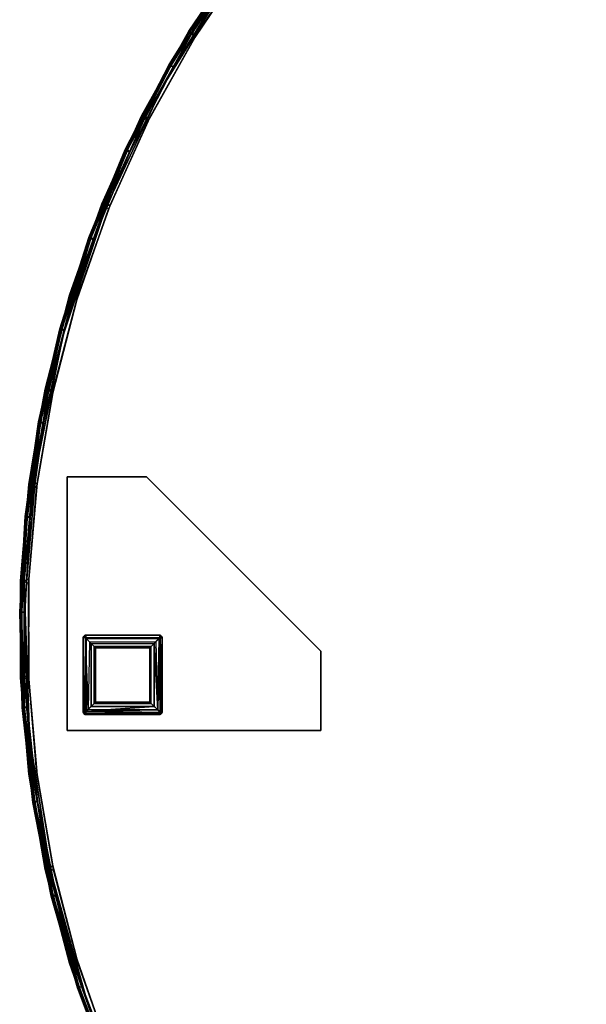
# Model space of a CAD drawing. Extents: x -140 to 195, y -44 to 96.
# Drawn here: x -75 to -66, y 12 to 28 of the extents above; entities that cross this region are included whole.
import ezdxf

# ---------------------------------------------------------------- set-up
doc = ezdxf.new("R2010")
doc.units = 0
doc.header["$LTSCALE"] = 96
doc.header["$MEASUREMENT"] = 0
for name, color, linetype in [('AFUCH-3-BMFB', 7, 'Continuous'), ('AFUCH-3-LGPT-FXSL', 7, 'Continuous'), ('AFUCH-3-TP-EDLM-SH', 7, 'Continuous'), ('AFUCH-3-TPLM-TH', 7, 'Continuous'), ('AFUCH-P', 7, 'Continuous'), ('MAIN_FURN', 7, 'Continuous')]:
    doc.layers.add(name, color=color, linetype=linetype)

# ---------------------------------------------------------------- blocks, each defined once
blk = doc.blocks.new('4000OR36TMHHSL')
at = {"layer": 'AFUCH-3-BMFB', "color": 40, "linetype": 'Continuous'}
for points, invisible_edges in [([(8.019, -3.174, 6), (17.998, -18, 6), (10.668, -1.701, 6), (9.312, -2.382, 6)], 3), ([(10.605, -1.729, 16.5), (17.998, -18, 16.5), (7.962, -3.213, 16.5), (9.252, -2.415, 16.5)], 3), ([(17.998, -18, 16.5), (6.744, -4.117, 16.5), (7.962, -3.213, 16.5)], 13), ([(17.998, -18, 6), (8.019, -3.174, 6), (6.797, -4.074, 6)], 13), ([(6.744, -4.117, 16.5), (17.998, -18, 16.5), (4.56, -6.219, 16.5), (5.607, -5.122, 16.5)], 3), ([(4.605, -6.167, 6), (17.998, -18, 6), (6.797, -4.074, 6), (5.657, -5.074, 6)], 3), ([(17.998, -18, 6), (4.605, -6.167, 6), (3.65, -7.346, 6), (2.798, -8.601, 6)], 9), ([(17.998, -18, 16.5), (3.609, -7.401, 16.5), (4.56, -6.219, 16.5)], 13), ([(3.609, -7.401, 16.5), (17.998, -18, 16.5), (2.025, -9.985, 16.5), (2.762, -8.659, 16.5)], 3), ([(2.798, -8.601, 6), (2.056, -9.924, 6), (17.998, -18, 6)], 14), ([(17.998, -18, 6), (2.056, -9.924, 6), (1.428, -11.305, 6), (0.92, -12.734, 6)], 9), ([(17.998, -18, 16.5), (1.403, -11.368, 16.5), (2.025, -9.985, 16.5)], 13), ([(1.403, -11.368, 16.5), (17.998, -18, 16.5), (0.521, -14.268, 16.5), (0.9, -12.8, 16.5)], 3), ([(17.998, -18, 6), (0.92, -12.734, 6), (0.535, -14.201, 6), (0.276, -15.696, 6)], 9), ([(17.998, -18, 16.5), (0.267, -15.764, 16.5), (0.521, -14.268, 16.5)], 13), ([(0.141, -18.724, 6), (17.998, -18, 6), (0.276, -15.696, 6), (0.144, -17.207, 6)], 3), ([(0.267, -15.764, 16.5), (17.998, -18, 16.5), (0.144, -18.793, 16.5), (0.141, -17.276, 16.5)], 3), ([(17.998, -18, 6), (0.141, -18.724, 6), (0.267, -20.236, 6)], 13), ([(17.998, -18, 16.5), (0.276, -20.304, 16.5), (0.144, -18.793, 16.5)], 13), ([(0.9, -23.2, 6), (17.998, -18, 6), (0.267, -20.236, 6), (0.521, -21.732, 6)], 3), ([(0.276, -20.304, 16.5), (17.998, -18, 16.5), (0.92, -23.266, 16.5), (0.535, -21.799, 16.5)], 3), ([(17.998, -18, 6), (0.9, -23.2, 6), (1.403, -24.632, 6), (2.025, -26.015, 6)], 9), ([(17.998, -18, 16.5), (1.428, -24.695, 16.5), (0.92, -23.266, 16.5)], 13), ([(1.428, -24.695, 16.5), (17.998, -18, 16.5), (2.798, -27.399, 16.5), (2.056, -26.076, 16.5)], 3), ([(2.025, -26.015, 6), (2.762, -27.341, 6), (17.998, -18, 6)], 14), ([(17.998, -18, 6), (2.762, -27.341, 6), (3.609, -28.599, 6), (4.56, -29.781, 6)], 9), ([(17.998, -18, 16.5), (4.605, -29.833, 16.5), (3.65, -28.654, 16.5), (2.798, -27.399, 16.5)], 9), ([(17.998, -18, 6), (4.56, -29.781, 6), (5.607, -30.878, 6), (6.744, -31.883, 6)], 9), ([(17.998, -18, 16.5), (6.797, -31.926, 16.5), (5.657, -30.926, 16.5), (4.605, -29.833, 16.5)], 9), ([(9.252, -33.585, 6), (17.998, -18, 6), (6.744, -31.883, 6), (7.962, -32.787, 6)], 3), ([(8.019, -32.826, 16.5), (6.797, -31.926, 16.5), (17.998, -18, 16.5)], 14), ([(17.998, -18, 16.5), (10.668, -34.299, 16.5), (9.312, -33.618, 16.5), (8.019, -32.826, 16.5)], 9)]:
    blk.add_3dface(points, dxfattribs=dict(at, invisible_edges=invisible_edges))
for points in [[(2.67, -8.562, 16.372), (2.67, -8.563, 6.128), (3.526, -7.297, 6.129), (3.526, -7.297, 16.371)], [(3.542, -7.309, 16.425), (2.687, -8.573, 16.425), (2.67, -8.562, 16.372), (3.526, -7.297, 16.371)], [(3.526, -7.297, 6.129), (2.67, -8.563, 6.128), (2.687, -8.573, 6.075), (3.542, -7.309, 6.075)], [(3.569, -7.336, 16.47), (2.717, -8.598, 16.47), (2.687, -8.573, 16.425), (3.542, -7.309, 16.425)], [(3.542, -7.309, 6.075), (2.687, -8.573, 6.075), (2.723, -8.588, 6.03), (3.576, -7.326, 6.03)], [(3.609, -7.401, 16.5), (2.762, -8.659, 16.5), (2.717, -8.598, 16.47), (3.569, -7.336, 16.47)], [(3.576, -7.326, 6.03), (2.723, -8.588, 6.03), (2.798, -8.601, 6), (3.65, -7.346, 6)], [(1.925, -9.896, 16.371), (1.925, -9.896, 6.129), (2.67, -8.563, 6.128), (2.67, -8.562, 16.372)], [(1.925, -9.896, 16.371), (2.67, -8.562, 16.372), (2.687, -8.573, 16.425), (1.943, -9.905, 16.425)], [(2.67, -8.563, 6.128), (1.925, -9.896, 6.129), (1.943, -9.905, 6.075), (2.687, -8.573, 6.075)], [(1.943, -9.905, 16.425), (2.687, -8.573, 16.425), (2.717, -8.598, 16.47), (1.974, -9.928, 16.47)], [(2.687, -8.573, 6.075), (1.943, -9.905, 6.075), (1.98, -9.917, 6.03), (2.723, -8.588, 6.03)], [(1.974, -9.928, 16.47), (2.717, -8.598, 16.47), (2.762, -8.659, 16.5), (2.025, -9.985, 16.5)], [(2.723, -8.588, 6.03), (1.98, -9.917, 6.03), (2.056, -9.924, 6), (2.798, -8.601, 6)], [(1.296, -11.288, 16.371), (1.296, -11.289, 6.129), (1.925, -9.896, 6.129), (1.925, -9.896, 16.371)], [(1.296, -11.288, 16.371), (1.925, -9.896, 16.371), (1.943, -9.905, 16.425), (1.314, -11.296, 16.425)], [(1.925, -9.896, 6.129), (1.296, -11.289, 6.129), (1.314, -11.296, 6.075), (1.943, -9.905, 6.075)], [(1.314, -11.296, 16.425), (1.943, -9.905, 16.425), (1.974, -9.928, 16.47), (1.347, -11.316, 16.47)], [(1.943, -9.905, 6.075), (1.314, -11.296, 6.075), (1.352, -11.305, 6.03), (1.98, -9.917, 6.03)], [(1.347, -11.316, 16.47), (1.974, -9.928, 16.47), (2.025, -9.985, 16.5), (1.403, -11.368, 16.5)], [(1.98, -9.917, 6.03), (1.352, -11.305, 6.03), (1.428, -11.305, 6), (2.056, -9.924, 6)], [(0.787, -12.729, 16.371), (0.787, -12.729, 6.129), (1.296, -11.289, 6.129), (1.296, -11.288, 16.371)], [(0.787, -12.729, 16.371), (1.296, -11.288, 16.371), (1.314, -11.296, 16.425), (0.806, -12.735, 16.425)], [(1.296, -11.289, 6.129), (0.787, -12.729, 6.129), (0.806, -12.735, 6.075), (1.314, -11.296, 6.075)], [(0.806, -12.735, 16.425), (1.314, -11.296, 16.425), (1.347, -11.316, 16.47), (0.841, -12.752, 16.47)], [(1.314, -11.296, 6.075), (0.806, -12.735, 6.075), (0.844, -12.741, 6.03), (1.352, -11.305, 6.03)], [(0.841, -12.752, 16.47), (1.347, -11.316, 16.47), (1.403, -11.368, 16.5), (0.9, -12.8, 16.5)], [(1.352, -11.305, 6.03), (0.844, -12.741, 6.03), (0.92, -12.734, 6), (1.428, -11.305, 6)], [(0.402, -14.208, 16.372), (0.402, -14.208, 6.128), (0.787, -12.729, 6.129), (0.787, -12.729, 16.371)], [(0.806, -12.735, 16.425), (0.421, -14.212, 16.425), (0.402, -14.208, 16.372), (0.787, -12.729, 16.371)], [(0.787, -12.729, 6.129), (0.402, -14.208, 6.128), (0.421, -14.212, 6.075), (0.806, -12.735, 6.075)], [(0.841, -12.752, 16.47), (0.457, -14.226, 16.47), (0.421, -14.212, 16.425), (0.806, -12.735, 16.425)], [(0.806, -12.735, 6.075), (0.421, -14.212, 6.075), (0.46, -14.214, 6.03), (0.844, -12.741, 6.03)], [(0.844, -12.741, 6.03), (0.46, -14.214, 6.03), (0.535, -14.201, 6), (0.92, -12.734, 6)], [(0.9, -12.8, 16.5), (0.521, -14.268, 16.5), (0.457, -14.226, 16.47), (0.841, -12.752, 16.47)], [(0.144, -15.714, 16.371), (0.144, -15.714, 6.129), (0.402, -14.208, 6.128), (0.402, -14.208, 16.372)], [(0.144, -15.714, 16.371), (0.402, -14.208, 16.372), (0.421, -14.212, 16.425), (0.164, -15.716, 16.425)], [(0.402, -14.208, 6.128), (0.144, -15.714, 6.129), (0.164, -15.716, 6.075), (0.421, -14.212, 6.075)], [(0.164, -15.716, 16.425), (0.421, -14.212, 16.425), (0.457, -14.226, 16.47), (0.2, -15.727, 16.47)], [(0.421, -14.212, 6.075), (0.164, -15.716, 6.075), (0.202, -15.715, 6.03), (0.46, -14.214, 6.03)], [(0.2, -15.727, 16.47), (0.457, -14.226, 16.47), (0.521, -14.268, 16.5), (0.267, -15.764, 16.5)], [(0.46, -14.214, 6.03), (0.202, -15.715, 6.03), (0.276, -15.696, 6), (0.535, -14.201, 6)], [(0.014, -17.236, 16.373), (0.014, -17.236, 6.127), (0.144, -15.714, 6.129), (0.144, -15.714, 16.371)], [(0.014, -17.236, 16.373), (0.144, -15.714, 16.371), (0.164, -15.716, 16.425), (0.034, -17.237, 16.425)], [(0.144, -15.714, 6.129), (0.014, -17.236, 6.127), (0.034, -17.237, 6.075), (0.164, -15.716, 6.075)], [(0.164, -15.716, 6.075), (0.034, -17.237, 6.075), (0.072, -17.233, 6.03), (0.202, -15.715, 6.03)], [(0.034, -17.237, 16.425), (0.164, -15.716, 16.425), (0.2, -15.727, 16.47), (0.072, -17.244, 16.47)], [(0.202, -15.715, 6.03), (0.072, -17.233, 6.03), (0.144, -17.207, 6), (0.276, -15.696, 6)], [(0.072, -17.244, 16.47), (0.2, -15.727, 16.47), (0.267, -15.764, 16.5), (0.141, -17.276, 16.5)], [(0.014, -18.764, 16.37), (0.014, -18.764, 6.129), (0.014, -17.236, 6.127), (0.014, -17.236, 16.373)], [(0.034, -17.237, 16.425), (0.034, -18.763, 16.425), (0.014, -18.764, 16.37), (0.014, -17.236, 16.373)], [(0.014, -17.236, 6.127), (0.014, -18.764, 6.129), (0.034, -18.763, 6.075), (0.034, -17.237, 6.075)], [(0.034, -17.237, 6.075), (0.034, -18.763, 6.075), (0.072, -18.756, 6.03), (0.072, -17.233, 6.03)], [(0.072, -17.244, 16.47), (0.072, -18.767, 16.47), (0.034, -18.763, 16.425), (0.034, -17.237, 16.425)], [(0.072, -17.233, 6.03), (0.072, -18.756, 6.03), (0.141, -18.724, 6), (0.144, -17.207, 6)], [(0.141, -17.276, 16.5), (0.144, -18.793, 16.5), (0.072, -18.767, 16.47), (0.072, -17.244, 16.47)], [(0.144, -20.286, 16.372), (0.014, -18.764, 16.37), (0.034, -18.763, 16.425), (0.164, -20.284, 16.425)], [(0.014, -18.764, 6.129), (0.144, -20.286, 6.129), (0.164, -20.284, 6.075), (0.034, -18.763, 6.075)], [(0.014, -18.764, 16.37), (0.144, -20.286, 16.372), (0.144, -20.286, 6.129), (0.014, -18.764, 6.129)], [(0.034, -18.763, 6.075), (0.164, -20.284, 6.075), (0.2, -20.273, 6.03), (0.072, -18.756, 6.03)], [(0.164, -20.284, 16.425), (0.034, -18.763, 16.425), (0.072, -18.767, 16.47), (0.202, -20.285, 16.47)], [(0.072, -18.756, 6.03), (0.2, -20.273, 6.03), (0.267, -20.236, 6), (0.141, -18.724, 6)], [(0.202, -20.285, 16.47), (0.072, -18.767, 16.47), (0.144, -18.793, 16.5), (0.276, -20.304, 16.5)], [(0.402, -21.792, 16.371), (0.144, -20.286, 16.372), (0.164, -20.284, 16.425), (0.421, -21.788, 16.425)], [(0.144, -20.286, 6.129), (0.402, -21.792, 6.129), (0.421, -21.788, 6.075), (0.164, -20.284, 6.075)], [(0.402, -21.792, 16.371), (0.402, -21.792, 6.129), (0.144, -20.286, 6.129), (0.144, -20.286, 16.372)], [(0.164, -20.284, 6.075), (0.421, -21.788, 6.075), (0.457, -21.774, 6.03), (0.2, -20.273, 6.03)], [(0.421, -21.788, 16.425), (0.164, -20.284, 16.425), (0.202, -20.285, 16.47), (0.46, -21.786, 16.47)], [(0.2, -20.273, 6.03), (0.457, -21.774, 6.03), (0.521, -21.732, 6), (0.267, -20.236, 6)], [(0.46, -21.786, 16.47), (0.202, -20.285, 16.47), (0.276, -20.304, 16.5), (0.535, -21.799, 16.5)], [(0.457, -21.774, 6.03), (0.841, -23.248, 6.03), (0.9, -23.2, 6), (0.521, -21.732, 6)], [(0.787, -23.271, 16.371), (0.402, -21.792, 16.371), (0.421, -21.788, 16.425), (0.806, -23.265, 16.425)], [(0.402, -21.792, 6.129), (0.787, -23.271, 6.129), (0.806, -23.265, 6.075), (0.421, -21.788, 6.075)], [(0.787, -23.271, 16.371), (0.787, -23.271, 6.129), (0.402, -21.792, 6.129), (0.402, -21.792, 16.371)], [(0.421, -21.788, 6.075), (0.806, -23.265, 6.075), (0.841, -23.248, 6.03), (0.457, -21.774, 6.03)], [(0.806, -23.265, 16.425), (0.421, -21.788, 16.425), (0.46, -21.786, 16.47), (0.844, -23.259, 16.47)], [(0.844, -23.259, 16.47), (0.46, -21.786, 16.47), (0.535, -21.799, 16.5), (0.92, -23.266, 16.5)], [(0.806, -23.265, 16.425), (1.314, -24.704, 16.425), (1.296, -24.711, 16.372), (0.787, -23.271, 16.371)], [(0.787, -23.271, 6.129), (1.296, -24.712, 6.128), (1.314, -24.704, 6.075), (0.806, -23.265, 6.075)], [(1.296, -24.711, 16.372), (1.296, -24.712, 6.128), (0.787, -23.271, 6.129), (0.787, -23.271, 16.371)], [(0.806, -23.265, 6.075), (1.314, -24.704, 6.075), (1.347, -24.684, 6.03), (0.841, -23.248, 6.03)], [(0.844, -23.259, 16.47), (1.352, -24.695, 16.47), (1.314, -24.704, 16.425), (0.806, -23.265, 16.425)], [(0.841, -23.248, 6.03), (1.347, -24.684, 6.03), (1.403, -24.632, 6), (0.9, -23.2, 6)], [(0.92, -23.266, 16.5), (1.428, -24.695, 16.5), (1.352, -24.695, 16.47), (0.844, -23.259, 16.47)]]:
    blk.add_3dface(points, dxfattribs=at)
at = {"layer": 'AFUCH-3-LGPT-FXSL', "color": 30, "linetype": 'Continuous'}
for points, invisible_edges in [([(2.212, -18.095, 5.859), (2, -15.595, 5.859), (0.75, -15.595, 5.859), (1.043, -18.095, 5.859)], 5), ([(0.75, -19.595, 5.859), (1, -19.303, 5.859), (1.001, -18.123, 5.859), (0.75, -15.595, 5.859)], 5), ([(0.75, -19.595, 6), (2, -15.595, 6), (4.75, -18.345, 6), (4.75, -19.595, 6)], 1), ([(0.75, -15.595, 6), (2, -15.595, 6), (0.75, -19.595, 6)], 2), ([(0.75, -15.595, 5.859), (1.001, -18.123, 5.859), (1.043, -18.095, 5.859)], 13), ([(2, -15.595, 5.859), (2.212, -18.095, 5.859), (2.25, -18.127, 5.859), (4.75, -18.345, 5.859)], 5), ([(4.75, -18.345, 5.859), (2.25, -18.127, 5.859), (2.25, -19.307, 5.859)], 13), ([(2.219, -19.345, 5.859), (4.75, -19.595, 5.859), (4.75, -18.345, 5.859), (2.25, -19.307, 5.859)], 5), ([(1.028, -19.345, 5.859), (1, -19.303, 5.859), (0.75, -19.595, 5.859)], 14), ([(0.75, -19.595, 5.859), (4.75, -19.595, 5.859), (2.219, -19.345, 5.859), (1.028, -19.345, 5.859)], 10)]:
    blk.add_3dface(points, dxfattribs=dict(at, invisible_edges=invisible_edges))
for points in [[(0.75, -15.595, 5.859), (2, -15.595, 5.859), (2, -15.595, 6), (0.75, -15.595, 6)], [(0.75, -19.595, 5.859), (0.75, -15.595, 5.859), (0.75, -15.595, 6), (0.75, -19.595, 6)], [(2, -15.595, 5.859), (4.75, -18.345, 5.859), (4.75, -18.345, 6), (2, -15.595, 6)], [(1.001, -18.123, 5.859), (1, -18.127, 0.163), (1.038, -18.095, 0.168)], [(1.038, -18.095, 0.168), (1, -18.127, 0.163), (1.051, -18.146, 0.063)], [(1, -18.127, 0.163), (1.001, -18.123, 5.859), (1, -19.303, 5.859), (1, -19.307, 0.173)], [(1.051, -18.146, 0.063), (1, -18.127, 0.163), (1.015, -19.331, 0.126), (1.054, -19.292, 0.06)], [(1, -18.127, 0.163), (1, -19.307, 0.173), (1.015, -19.331, 0.126)], [(1.001, -18.123, 5.859), (1.038, -18.095, 0.168), (1.043, -18.095, 5.859)], [(2.219, -18.095, 0.162), (2.212, -18.095, 5.859), (1.043, -18.095, 5.859), (1.038, -18.095, 0.168)], [(1.051, -18.146, 0.063), (2.2, -18.145, 0.065), (2.219, -18.095, 0.162), (1.038, -18.095, 0.168)], [(1.128, -18.222, 0.013), (2.123, -18.222, 0.013), (2.2, -18.145, 0.065), (1.051, -18.146, 0.063)], [(1.051, -18.146, 0.063), (1.054, -19.292, 0.06), (1.128, -19.218, 0.013), (1.128, -18.222, 0.013)], [(2.2, -18.145, 0.065), (2.123, -18.222, 0.013), (2.178, -19.272, 0.044)], [(2.2, -18.145, 0.065), (2.178, -19.272, 0.044), (2.217, -19.311, 0.086)], [(2.25, -18.133, 0.168), (2.219, -18.095, 0.162), (2.2, -18.145, 0.065)], [(2.2, -18.145, 0.065), (2.217, -19.311, 0.086), (2.25, -18.133, 0.168)], [(2.212, -18.095, 5.859), (2.219, -18.095, 0.162), (2.25, -18.127, 5.859)], [(2.25, -18.133, 0.168), (2.217, -19.311, 0.086), (2.25, -19.314, 0.174)], [(2.25, -18.127, 5.859), (2.219, -18.095, 0.162), (2.25, -18.133, 0.168)], [(2.25, -19.314, 0.174), (2.25, -19.307, 5.859), (2.25, -18.127, 5.859), (2.25, -18.133, 0.168)], [(1.197, -18.292), (1.128, -18.222, 0.013), (1.128, -19.218, 0.013), (1.197, -19.148)], [(1.128, -18.222, 0.013), (1.197, -18.292), (2.053, -18.292), (2.123, -18.222, 0.013)], [(1.197, -19.148), (2.053, -19.148), (2.053, -18.292), (1.197, -18.292)], [(2.123, -18.222, 0.013), (2.053, -18.292), (2.053, -19.148), (2.123, -19.218, 0.013)], [(2.123, -18.222, 0.013), (2.123, -19.218, 0.013), (2.178, -19.272, 0.044)], [(4.75, -18.345, 5.859), (4.75, -19.595, 5.859), (4.75, -19.595, 6), (4.75, -18.345, 6)], [(1.054, -19.292, 0.06), (2.123, -19.218, 0.013), (1.128, -19.218, 0.013)], [(1.054, -19.292, 0.06), (2.178, -19.272, 0.044), (2.123, -19.218, 0.013)], [(1.197, -19.148), (1.128, -19.218, 0.013), (2.123, -19.218, 0.013), (2.053, -19.148)], [(1.028, -19.345, 5.859), (1.015, -19.331, 0.126), (1, -19.307, 0.173), (1, -19.303, 5.859)], [(1.015, -19.331, 0.126), (2.217, -19.311, 0.086), (1.054, -19.292, 0.06)], [(1.015, -19.331, 0.126), (2.212, -19.345, 0.166), (2.217, -19.311, 0.086)], [(1.028, -19.345, 5.859), (1.043, -19.345, 0.175), (1.015, -19.331, 0.126)], [(1.043, -19.345, 0.175), (2.212, -19.345, 0.166), (1.015, -19.331, 0.126)], [(1.043, -19.345, 0.175), (1.028, -19.345, 5.859), (2.219, -19.345, 5.859), (2.212, -19.345, 0.166)], [(1.054, -19.292, 0.06), (2.217, -19.311, 0.086), (2.178, -19.272, 0.044)], [(2.212, -19.345, 0.166), (2.25, -19.314, 0.174), (2.217, -19.311, 0.086)], [(2.219, -19.345, 5.859), (2.25, -19.314, 0.174), (2.212, -19.345, 0.166)], [(2.25, -19.307, 5.859), (2.25, -19.314, 0.174), (2.219, -19.345, 5.859)], [(4.75, -19.595, 5.859), (0.75, -19.595, 5.859), (0.75, -19.595, 6), (4.75, -19.595, 6)]]:
    blk.add_3dface(points, dxfattribs=at)
at = {"layer": 'AFUCH-3-TP-EDLM-SH', "color": 5, "linetype": 'Continuous'}
for points in [[(3.158, -7.814, 16.559), (3.16, -7.81, 17.441), (2.359, -9.088, 17.441), (2.357, -9.092, 16.559)], [(2.386, -9.102, 16.516), (3.185, -7.827, 16.516), (3.158, -7.814, 16.559), (2.357, -9.092, 16.559)], [(2.359, -9.088, 17.441), (3.16, -7.81, 17.441), (3.182, -7.832, 17.484), (2.383, -9.108, 17.484)], [(2.383, -9.108, 17.484), (3.182, -7.832, 17.484), (3.223, -7.857, 17.5), (2.427, -9.128, 17.5)], [(2.427, -9.128, 16.5), (3.223, -7.857, 16.5), (3.185, -7.827, 16.516), (2.386, -9.102, 16.516)], [(2.427, -9.128, 16.5), (2.427, -9.128, 17.5), (3.223, -7.857, 17.5), (3.223, -7.857, 16.5)], [(2.357, -9.092, 16.559), (2.359, -9.088, 17.441), (1.667, -10.429, 17.433), (1.667, -10.43, 16.567)], [(1.667, -10.429, 17.433), (2.359, -9.088, 17.441), (1.686, -10.455, 17.485)], [(1.7, -10.429, 16.514), (2.357, -9.092, 16.559), (1.667, -10.43, 16.567)], [(1.686, -10.455, 17.485), (2.359, -9.088, 17.441), (2.383, -9.108, 17.484)], [(1.686, -10.455, 17.485), (2.383, -9.108, 17.484), (2.427, -9.128, 17.5)], [(1.686, -10.455, 17.485), (2.427, -9.128, 17.5), (1.739, -10.463, 17.5)], [(1.7, -10.429, 16.514), (2.386, -9.102, 16.516), (2.357, -9.092, 16.559)], [(1.7, -10.429, 16.514), (2.427, -9.128, 16.5), (2.386, -9.102, 16.516)], [(1.739, -10.463, 16.5), (2.427, -9.128, 16.5), (1.7, -10.429, 16.514)], [(1.739, -10.463, 16.5), (1.739, -10.463, 17.5), (2.427, -9.128, 17.5), (2.427, -9.128, 16.5)], [(1.686, -10.455, 17.485), (1.119, -11.836, 17.484), (0.653, -13.27, 17.478), (1.093, -11.819, 17.441)], [(1.667, -10.43, 16.567), (1.667, -10.429, 17.433), (1.093, -11.819, 17.441), (1.091, -11.823, 16.568)], [(1.123, -11.818, 16.514), (1.7, -10.429, 16.514), (1.667, -10.43, 16.567), (1.091, -11.823, 16.568)], [(1.093, -11.819, 17.441), (1.667, -10.429, 17.433), (1.686, -10.455, 17.485)], [(1.686, -10.455, 17.485), (1.165, -11.85, 17.5), (1.119, -11.836, 17.484)], [(1.165, -11.85, 16.5), (1.739, -10.463, 16.5), (1.7, -10.429, 16.514), (1.123, -11.818, 16.514)], [(1.165, -11.85, 17.5), (1.686, -10.455, 17.485), (1.739, -10.463, 17.5)], [(1.165, -11.85, 16.5), (1.165, -11.85, 17.5), (1.739, -10.463, 17.5), (1.739, -10.463, 16.5)], [(1.123, -11.818, 16.514), (0.633, -13.261, 16.559), (0.664, -13.264, 16.516)], [(1.091, -11.823, 16.568), (0.633, -13.261, 16.559), (1.123, -11.818, 16.514)], [(1.091, -11.823, 16.568), (1.093, -11.819, 17.441), (0.633, -13.259, 17.432), (0.633, -13.261, 16.559)], [(1.093, -11.819, 17.441), (0.653, -13.27, 17.478), (0.633, -13.259, 17.432)], [(1.165, -11.85, 17.5), (0.653, -13.27, 17.478), (1.119, -11.836, 17.484)], [(0.653, -13.27, 17.478), (1.165, -11.85, 17.5), (0.709, -13.28, 17.5)], [(1.123, -11.818, 16.514), (0.664, -13.264, 16.516), (0.71, -13.279, 16.5)], [(0.71, -13.279, 16.5), (0.709, -13.28, 17.5), (1.165, -11.85, 17.5), (1.165, -11.85, 16.5)], [(1.123, -11.818, 16.514), (0.71, -13.279, 16.5), (1.165, -11.85, 16.5)], [(0.633, -13.261, 16.559), (0.633, -13.259, 17.432), (0.298, -14.728, 17.433), (0.297, -14.734, 16.558)], [(0.328, -14.731, 16.516), (0.664, -13.264, 16.516), (0.633, -13.261, 16.559), (0.297, -14.734, 16.558)], [(0.298, -14.728, 17.433), (0.633, -13.259, 17.432), (0.653, -13.27, 17.478)], [(0.298, -14.728, 17.433), (0.653, -13.27, 17.478), (0.322, -14.749, 17.485)], [(0.322, -14.749, 17.485), (0.653, -13.27, 17.478), (0.709, -13.28, 17.5)], [(0.322, -14.749, 17.485), (0.709, -13.28, 17.5), (0.375, -14.743, 17.5)], [(0.375, -14.743, 16.5), (0.71, -13.279, 16.5), (0.664, -13.264, 16.516), (0.328, -14.731, 16.516)], [(0.375, -14.743, 16.5), (0.375, -14.743, 17.5), (0.709, -13.28, 17.5), (0.71, -13.279, 16.5)], [(0.297, -14.734, 16.558), (0.298, -14.728, 17.433), (0.086, -16.22, 17.441), (0.086, -16.222, 16.567)], [(0.086, -16.22, 17.441), (0.298, -14.728, 17.433), (0.322, -14.749, 17.485)], [(0.115, -16.209, 16.515), (0.297, -14.734, 16.558), (0.086, -16.222, 16.567)], [(0.086, -16.22, 17.441), (0.322, -14.749, 17.485), (0.116, -16.228, 17.484)], [(0.115, -16.209, 16.515), (0.328, -14.731, 16.516), (0.297, -14.734, 16.558)], [(0.115, -16.209, 16.515), (0.375, -14.743, 16.5), (0.328, -14.731, 16.516)], [(0.164, -16.229, 16.5), (0.375, -14.743, 16.5), (0.115, -16.209, 16.515)], [(0.116, -16.228, 17.484), (0.322, -14.749, 17.485), (0.164, -16.23, 17.5)], [(0.164, -16.229, 16.5), (0.164, -16.23, 17.5), (0.375, -14.743, 17.5), (0.375, -14.743, 16.5)], [(0.164, -16.23, 17.5), (0.322, -14.749, 17.485), (0.375, -14.743, 17.5)], [(0.115, -16.209, 16.515), (0, -17.727, 16.559), (0.03, -17.724, 16.516)], [(0.086, -16.222, 16.567), (0, -17.727, 16.559), (0.115, -16.209, 16.515)], [(0, -17.727, 16.559), (0.086, -16.222, 16.567), (0.086, -16.22, 17.441), (0, -17.724, 17.441)], [(0.116, -16.228, 17.484), (0.03, -17.73, 17.484), (0, -17.724, 17.441), (0.086, -16.22, 17.441)], [(0.115, -16.209, 16.515), (0.03, -17.724, 16.516), (0.079, -17.728, 16.5), (0.164, -16.229, 16.5)], [(0.164, -16.23, 17.5), (0.079, -17.728, 17.5), (0.03, -17.73, 17.484), (0.116, -16.228, 17.484)], [(0.079, -17.728, 16.5), (0.079, -17.728, 17.5), (0.164, -16.23, 17.5), (0.164, -16.229, 16.5)], [(0, -17.727, 16.559), (0, -17.724, 17.441), (0.04, -19.233, 17.432), (0.04, -19.234, 16.559)], [(0.07, -19.228, 16.516), (0.03, -17.724, 16.516), (0, -17.727, 16.559), (0.04, -19.234, 16.559)], [(0.04, -19.233, 17.432), (0, -17.724, 17.441), (0.069, -19.246, 17.486)], [(0.069, -19.246, 17.486), (0, -17.724, 17.441), (0.03, -17.73, 17.484)], [(0.119, -19.228, 16.5), (0.079, -17.728, 16.5), (0.03, -17.724, 16.516), (0.07, -19.228, 16.516)], [(0.069, -19.246, 17.486), (0.03, -17.73, 17.484), (0.079, -17.728, 17.5)], [(0.069, -19.246, 17.486), (0.079, -17.728, 17.5), (0.119, -19.228, 17.5)], [(0.119, -19.228, 16.5), (0.119, -19.228, 17.5), (0.079, -17.728, 17.5), (0.079, -17.728, 16.5)], [(0.231, -20.713, 16.515), (0.07, -19.228, 16.516), (0.04, -19.234, 16.559)], [(0.04, -19.234, 16.559), (0.04, -19.233, 17.432), (0.206, -20.73, 17.441), (0.206, -20.732, 16.567)], [(0.206, -20.73, 17.441), (0.04, -19.233, 17.432), (0.069, -19.246, 17.486)], [(0.231, -20.713, 16.515), (0.04, -19.234, 16.559), (0.206, -20.732, 16.567)], [(0.284, -20.72, 17.5), (0.069, -19.246, 17.486), (0.119, -19.228, 17.5)], [(0.069, -19.246, 17.486), (0.237, -20.73, 17.484), (0.206, -20.73, 17.441)], [(0.069, -19.246, 17.486), (0.284, -20.72, 17.5), (0.237, -20.73, 17.484)], [(0.231, -20.713, 16.515), (0.119, -19.228, 16.5), (0.07, -19.228, 16.516)], [(0.284, -20.72, 16.5), (0.284, -20.72, 17.5), (0.119, -19.228, 17.5), (0.119, -19.228, 16.5)], [(0.119, -19.228, 16.5), (0.231, -20.713, 16.515), (0.284, -20.72, 16.5)], [(0.206, -20.732, 16.567), (0.498, -22.212, 16.559), (0.231, -20.713, 16.515)], [(0.206, -20.732, 16.567), (0.206, -20.73, 17.441), (0.497, -22.211, 17.432), (0.498, -22.212, 16.559)], [(0.206, -20.73, 17.441), (0.529, -22.221, 17.486), (0.497, -22.211, 17.432)], [(0.237, -20.73, 17.484), (0.529, -22.221, 17.486), (0.206, -20.73, 17.441)], [(0.231, -20.713, 16.515), (0.526, -22.201, 16.516), (0.574, -22.193, 16.5)], [(0.231, -20.713, 16.515), (0.498, -22.212, 16.559), (0.526, -22.201, 16.516)], [(0.231, -20.713, 16.515), (0.574, -22.193, 16.5), (0.284, -20.72, 16.5)], [(0.284, -20.72, 17.5), (0.529, -22.221, 17.486), (0.237, -20.73, 17.484)], [(0.574, -22.193, 16.5), (0.574, -22.192, 17.5), (0.284, -20.72, 17.5), (0.284, -20.72, 16.5)], [(0.284, -20.72, 17.5), (0.574, -22.192, 17.5), (0.529, -22.221, 17.486)], [(0.911, -23.661, 16.559), (0.498, -22.212, 16.559), (0.497, -22.211, 17.432), (0.911, -23.659, 17.441)], [(0.529, -22.221, 17.486), (0.911, -23.659, 17.441), (0.497, -22.211, 17.432)], [(0.498, -22.212, 16.559), (0.911, -23.661, 16.559), (0.939, -23.648, 16.516), (0.526, -22.201, 16.516)], [(0.526, -22.201, 16.516), (0.939, -23.648, 16.516), (0.986, -23.635, 16.5), (0.574, -22.193, 16.5)], [(0.574, -22.192, 17.5), (0.986, -23.636, 17.5), (0.529, -22.221, 17.486)], [(0.986, -23.635, 16.5), (0.986, -23.636, 17.5), (0.574, -22.192, 17.5), (0.574, -22.193, 16.5)], [(0.941, -23.654, 17.484), (0.529, -22.221, 17.486), (0.986, -23.636, 17.5)], [(0.911, -23.659, 17.441), (0.529, -22.221, 17.486), (0.941, -23.654, 17.484)], [(1.471, -25.056, 16.516), (0.939, -23.648, 16.516), (0.911, -23.661, 16.559), (1.445, -25.072, 16.559)], [(1.476, -25.073, 17.485), (0.911, -23.659, 17.441), (0.941, -23.654, 17.484)], [(0.911, -23.661, 16.559), (0.911, -23.659, 17.441), (1.444, -25.07, 17.433), (1.445, -25.072, 16.559)], [(1.444, -25.07, 17.433), (0.911, -23.659, 17.441), (1.476, -25.073, 17.485)], [(1.515, -25.035, 16.5), (0.986, -23.635, 16.5), (0.939, -23.648, 16.516), (1.471, -25.056, 16.516)], [(1.476, -25.073, 17.485), (0.941, -23.654, 17.484), (0.986, -23.636, 17.5)], [(1.515, -25.035, 16.5), (1.517, -25.04, 17.5), (0.986, -23.636, 17.5), (0.986, -23.635, 16.5)], [(1.476, -25.073, 17.485), (0.986, -23.636, 17.5), (1.517, -25.04, 17.5)]]:
    blk.add_3dface(points, dxfattribs=at)
at = {"layer": 'AFUCH-3-TPLM-TH', "color": 42, "linetype": 'Continuous'}
for points, invisible_edges in [([(17.998, -18, 17.5), (7.901, -3.194, 17.5), (9.723, -2.103, 17.5)], 13), ([(17.998, -18, 16.5), (9.723, -2.103, 16.5), (7.901, -3.194, 16.5)], 13), ([(17.998, -18, 17.5), (6.221, -4.492, 17.5), (7.901, -3.194, 17.5)], 13), ([(7.901, -3.194, 16.5), (6.221, -4.492, 16.5), (17.998, -18, 16.5)], 14), ([(4.706, -5.98, 17.5), (6.221, -4.492, 17.5), (17.998, -18, 17.5)], 14), ([(17.998, -18, 16.5), (6.221, -4.492, 16.5), (4.706, -5.98, 16.5)], 13), ([(17.998, -18, 17.5), (3.377, -7.636, 17.5), (4.706, -5.98, 17.5)], 13), ([(17.998, -18, 16.5), (4.706, -5.98, 16.5), (3.377, -7.636, 16.5)], 13), ([(2.254, -9.438, 16.5), (3.377, -7.636, 17.5), (2.254, -9.438, 17.5)], 1), ([(3.377, -7.636, 16.5), (3.377, -7.636, 17.5), (2.254, -9.438, 16.5)], 2), ([(17.998, -18, 17.5), (2.254, -9.438, 17.5), (3.377, -7.636, 17.5)], 13), ([(3.377, -7.636, 16.5), (2.254, -9.438, 16.5), (17.998, -18, 16.5)], 14), ([(1.352, -11.36, 16.5), (2.254, -9.438, 17.5), (1.352, -11.36, 17.5)], 1), ([(2.254, -9.438, 16.5), (2.254, -9.438, 17.5), (1.352, -11.36, 16.5)], 2), ([(1.352, -11.36, 17.5), (2.254, -9.438, 17.5), (17.998, -18, 17.5)], 14), ([(17.998, -18, 16.5), (2.254, -9.438, 16.5), (1.352, -11.36, 16.5)], 13), ([(0.683, -13.376, 16.5), (1.352, -11.36, 17.5), (0.683, -13.376, 17.5)], 1), ([(1.352, -11.36, 16.5), (1.352, -11.36, 17.5), (0.683, -13.376, 16.5)], 2), ([(17.998, -18, 17.5), (0.683, -13.376, 17.5), (1.352, -11.36, 17.5)], 13), ([(17.998, -18, 16.5), (1.352, -11.36, 16.5), (0.683, -13.376, 16.5)], 13), ([(0.258, -15.456, 16.5), (0.683, -13.376, 17.5), (0.258, -15.456, 17.5)], 1), ([(0.683, -13.376, 16.5), (0.683, -13.376, 17.5), (0.258, -15.456, 16.5)], 2), ([(17.998, -18, 17.5), (0.258, -15.456, 17.5), (0.683, -13.376, 17.5)], 13), ([(0.683, -13.376, 16.5), (0.258, -15.456, 16.5), (17.998, -18, 16.5)], 14), ([(0.082, -17.572, 16.5), (0.258, -15.456, 17.5), (0.082, -17.572, 17.5)], 1), ([(0.258, -15.456, 16.5), (0.258, -15.456, 17.5), (0.082, -17.572, 16.5)], 2), ([(0.082, -17.572, 17.5), (0.258, -15.456, 17.5), (17.998, -18, 17.5)], 14), ([(17.998, -18, 16.5), (0.258, -15.456, 16.5), (0.082, -17.572, 16.5)], 13), ([(0.157, -19.694, 16.5), (0.082, -17.572, 17.5), (0.157, -19.694, 17.5)], 1), ([(0.082, -17.572, 16.5), (0.082, -17.572, 17.5), (0.157, -19.694, 16.5)], 2), ([(17.998, -18, 17.5), (0.157, -19.694, 17.5), (0.082, -17.572, 17.5)], 13), ([(17.998, -18, 16.5), (0.082, -17.572, 16.5), (0.157, -19.694, 16.5)], 13), ([(17.998, -18, 17.5), (0.482, -21.792, 17.5), (0.157, -19.694, 17.5)], 13), ([(0.157, -19.694, 16.5), (0.482, -21.792, 16.5), (17.998, -18, 16.5)], 14), ([(1.054, -23.837, 17.5), (0.482, -21.792, 17.5), (17.998, -18, 17.5)], 14), ([(17.998, -18, 16.5), (0.482, -21.792, 16.5), (1.054, -23.837, 16.5)], 13), ([(17.998, -18, 17.5), (1.863, -25.8, 17.5), (1.054, -23.837, 17.5)], 13), ([(17.998, -18, 16.5), (1.054, -23.837, 16.5), (1.863, -25.8, 16.5)], 13), ([(17.998, -18, 17.5), (2.899, -27.654, 17.5), (1.863, -25.8, 17.5)], 13), ([(1.863, -25.8, 16.5), (2.899, -27.654, 16.5), (17.998, -18, 16.5)], 14), ([(4.147, -29.372, 17.5), (2.899, -27.654, 17.5), (17.998, -18, 17.5)], 14), ([(17.998, -18, 16.5), (2.899, -27.654, 16.5), (4.147, -29.372, 16.5)], 13), ([(17.998, -18, 17.5), (5.589, -30.93, 17.5), (4.147, -29.372, 17.5)], 13), ([(17.998, -18, 16.5), (4.147, -29.372, 16.5), (5.589, -30.93, 16.5)], 13), ([(17.998, -18, 17.5), (7.205, -32.307, 17.5), (5.589, -30.93, 17.5)], 13), ([(5.589, -30.93, 16.5), (7.205, -32.307, 16.5), (17.998, -18, 16.5)], 14), ([(8.973, -33.483, 17.5), (7.205, -32.307, 17.5), (17.998, -18, 17.5)], 14), ([(17.998, -18, 16.5), (7.205, -32.307, 16.5), (8.973, -33.483, 16.5)], 13), ([(0.482, -21.792, 16.5), (0.157, -19.694, 17.5), (0.482, -21.792, 17.5)], 1), ([(0.157, -19.694, 16.5), (0.157, -19.694, 17.5), (0.482, -21.792, 16.5)], 2), ([(1.054, -23.837, 16.5), (0.482, -21.792, 17.5), (1.054, -23.837, 17.5)], 1), ([(0.482, -21.792, 16.5), (0.482, -21.792, 17.5), (1.054, -23.837, 16.5)], 2), ([(1.863, -25.8, 16.5), (1.054, -23.837, 17.5), (1.863, -25.8, 17.5)], 1), ([(1.054, -23.837, 16.5), (1.054, -23.837, 17.5), (1.863, -25.8, 16.5)], 2)]:
    blk.add_3dface(points, dxfattribs=dict(at, invisible_edges=invisible_edges))
at = {"layer": 'AFUCH-P', "color": 1, "linetype": 'Continuous'}
for p, q in [((2.67, -8.563), (3.526, -7.297)), ((3.542, -7.309), (2.687, -8.573)), ((3.569, -7.336), (2.717, -8.598)), ((2.723, -8.588), (3.576, -7.326)), ((3.609, -7.401), (2.762, -8.659)), ((3.65, -7.346), (2.798, -8.601)), ((2.358, -9.089), (3.158, -7.812)), ((2.358, -9.089), (3.158, -7.813)), ((2.358, -9.09), (3.158, -7.813)), ((2.376, -9.123), (3.174, -7.847)), ((3.196, -7.815), (2.396, -9.089)), ((2.67, -8.562), (2.917, -8.197)), ((2.687, -8.573), (1.943, -9.905)), ((2.717, -8.598), (1.974, -9.928)), ((1.98, -9.917), (2.723, -8.588)), ((2.025, -9.985), (2.762, -8.659)), ((2.056, -9.924), (2.798, -8.601)), ((2.522, -8.827), (2.67, -8.562)), ((2.522, -8.828), (2.67, -8.563)), ((2.67, -8.562), (2.67, -8.563)), ((2.145, -9.503), (2.522, -8.827)), ((2.145, -9.502), (2.522, -8.828)), ((1.667, -10.43), (2.358, -9.09)), ((1.668, -10.429), (2.358, -9.089)), ((1.668, -10.429), (2.358, -9.09)), ((1.688, -10.461), (2.376, -9.123)), ((1.705, -10.426), (2.396, -9.089)), ((2.358, -9.089), (2.358, -9.09)), ((1.925, -9.896), (2.145, -9.502)), ((1.925, -9.896), (2.145, -9.503)), ((1.296, -11.289), (1.925, -9.896)), ((1.314, -11.296), (1.943, -9.905)), ((1.348, -11.316), (1.974, -9.928)), ((1.352, -11.305), (1.98, -9.917)), ((2.056, -9.924), (1.428, -11.305)), ((1.804, -10.164), (1.925, -9.896)), ((1.804, -10.165), (1.925, -9.896)), ((1.403, -11.368), (2.025, -9.985)), ((1.485, -10.869), (1.804, -10.164)), ((1.486, -10.869), (1.804, -10.165)), ((1.091, -11.822), (1.668, -10.429)), ((1.091, -11.822), (1.667, -10.43)), ((1.091, -11.824), (1.667, -10.43)), ((1.688, -10.461), (1.115, -11.852)), ((1.705, -10.426), (1.128, -11.816)), ((1.668, -10.429), (1.667, -10.43)), ((1.296, -11.288), (1.485, -10.869)), ((1.296, -11.288), (1.486, -10.869)), ((0.787, -12.729), (1.296, -11.289)), ((0.806, -12.735), (1.314, -11.296)), ((0.841, -12.752), (1.348, -11.316)), ((0.844, -12.741), (1.352, -11.305)), ((1.428, -11.305), (0.92, -12.734)), ((1.202, -11.556), (1.296, -11.288)), ((1.403, -11.368), (0.9, -12.8)), ((0.943, -12.286), (1.202, -11.556)), ((0.634, -13.259), (1.091, -11.822)), ((0.634, -13.259), (1.091, -11.824)), ((0.634, -13.258), (1.091, -11.824)), ((0.66, -13.287), (1.115, -11.852)), ((1.128, -11.816), (0.67, -13.249)), ((1.091, -11.822), (1.091, -11.824)), ((0.787, -12.729), (0.943, -12.286)), ((0.402, -14.208), (0.787, -12.729)), ((0.806, -12.735), (0.421, -14.212)), ((0.46, -14.214), (0.844, -12.741)), ((0.535, -14.201), (0.92, -12.734)), ((0.718, -12.994), (0.787, -12.729)), ((0.718, -12.994), (0.787, -12.729)), ((0.787, -12.729), (0.787, -12.729)), ((0.841, -12.752), (0.457, -14.226)), ((0.521, -14.268), (0.9, -12.8)), ((0.523, -13.743), (0.718, -12.994)), ((0.523, -13.743), (0.718, -12.994)), ((0.298, -14.729), (0.634, -13.258)), ((0.298, -14.729), (0.634, -13.259)), ((0.298, -14.729), (0.634, -13.259)), ((0.326, -14.754), (0.66, -13.287)), ((0.328, -14.713), (0.67, -13.249)), ((0.328, -14.713), (0.634, -13.258)), ((0.402, -14.208), (0.523, -13.743)), ((0.402, -14.208), (0.523, -13.743)), ((0.144, -15.714), (0.402, -14.208)), ((0.421, -14.212), (0.164, -15.716)), ((0.457, -14.226), (0.2, -15.727)), ((0.202, -15.715), (0.46, -14.214)), ((0.267, -15.764), (0.521, -14.268)), ((0.535, -14.201), (0.276, -15.696)), ((0.357, -14.467), (0.402, -14.208)), ((0.357, -14.467), (0.402, -14.208)), ((0.402, -14.208), (0.402, -14.208)), ((0.226, -15.232), (0.357, -14.467)), ((0.226, -15.232), (0.357, -14.467)), ((0.328, -14.713), (0.086, -16.222)), ((0.086, -16.221), (0.298, -14.729)), ((0.086, -16.221), (0.298, -14.729)), ((0.086, -16.222), (0.298, -14.729)), ((0.326, -14.754), (0.116, -16.244)), ((0.328, -14.713), (0.12, -16.205)), ((0.144, -15.714), (0.226, -15.232)), ((0.144, -15.714), (0.226, -15.232)), ((0.75, -15.595), (2, -15.595)), ((0.75, -15.595), (0.75, -19.595)), ((2, -15.595), (4.75, -18.345)), ((0.014, -17.236), (0.144, -15.714)), ((0.164, -15.716), (0.034, -17.237)), ((0.072, -17.233), (0.202, -15.715)), ((0.2, -15.727), (0.072, -17.244)), ((0.122, -15.966), (0.144, -15.714)), ((0.122, -15.966), (0.144, -15.714)), ((0.267, -15.764), (0.141, -17.276)), ((0.276, -15.696), (0.144, -17.207)), ((0.144, -15.714), (0.144, -15.714)), ((0.057, -16.737), (0.122, -15.966)), ((0.057, -16.737), (0.122, -15.966)), ((0, -17.727), (0.086, -16.221)), ((0, -17.727), (0.086, -16.222)), ((0, -17.731), (0.086, -16.222)), ((0.032, -17.747), (0.116, -16.244)), ((0.12, -16.205), (0.033, -17.707)), ((0.086, -16.221), (0.086, -16.222)), ((0.014, -17.236), (0.057, -16.737)), ((0.014, -17.236), (0.057, -16.737)), ((0.014, -17.48), (0.014, -17.236)), ((0.014, -17.481), (0.014, -17.236)), ((0.014, -17.236), (0.014, -17.236)), ((0.014, -18.764), (0.014, -17.236)), ((0.034, -17.237), (0.034, -18.763)), ((0.072, -18.756), (0.072, -17.233)), ((0.072, -17.244), (0.072, -18.767)), ((0.141, -18.724), (0.144, -17.207)), ((0.144, -18.793), (0.141, -17.276)), ((0.014, -18.256), (0.014, -17.48)), ((0.014, -18.255), (0.014, -17.481)), ((0.071, -19.212), (0.033, -17.707)), ((0.04, -19.233), (0, -17.727)), ((0, -17.727), (0, -17.731)), ((0.04, -19.233), (0, -17.731)), ((0.04, -19.234), (0, -17.731)), ((0.074, -19.251), (0.032, -17.747)), ((1, -18.133), (1.033, -18.095)), ((1, -18.133), (1.001, -18.123)), ((1.001, -18.123), (1, -19.303)), ((1.036, -18.131), (1, -18.133)), ((1, -18.133), (1.001, -19.312)), ((1, -18.133), (1, -19.303)), ((1.001, -18.123), (1.033, -18.095)), ((1.001, -18.123), (1.043, -18.095)), ((1.036, -18.131), (1.028, -19.317)), ((1.036, -18.131), (1.033, -18.095)), ((2.219, -18.095), (1.033, -18.095)), ((1.043, -18.095), (1.033, -18.095)), ((1.036, -18.131), (2.216, -18.13)), ((1.036, -18.131), (1.102, -18.197)), ((1.036, -18.131), (1.083, -19.263)), ((2.212, -18.095), (1.043, -18.095)), ((2.15, -18.194), (2.216, -18.13)), ((2.216, -18.13), (2.176, -19.268)), ((2.219, -18.095), (2.212, -18.095)), ((2.25, -18.127), (2.212, -18.095)), ((2.216, -18.13), (2.219, -18.095)), ((2.216, -18.13), (2.25, -18.133)), ((2.216, -18.13), (2.223, -19.318)), ((2.25, -18.133), (2.219, -18.095)), ((2.25, -18.127), (2.219, -18.095)), ((2.25, -18.127), (2.25, -18.133)), ((2.25, -19.307), (2.25, -18.127)), ((2.25, -19.308), (2.25, -18.133)), ((0.014, -18.764), (0.014, -18.255)), ((0.014, -18.764), (0.014, -18.256)), ((1.102, -18.197), (1.083, -19.263)), ((1.102, -18.197), (2.15, -18.194)), ((1.102, -18.197), (1.175, -18.27)), ((2.075, -18.27), (1.175, -18.27)), ((1.175, -19.17), (1.175, -18.27)), ((2.15, -18.194), (2.075, -18.27)), ((2.076, -19.171), (2.075, -18.27)), ((2.15, -18.194), (2.176, -19.268)), ((4.75, -18.345), (4.75, -19.595)), ((0.034, -18.996), (0.014, -18.764)), ((0.144, -20.286), (0.014, -18.764)), ((0.144, -20.286), (0.014, -18.764)), ((0.014, -18.764), (0.014, -18.764)), ((0.034, -18.763), (0.164, -20.284)), ((0.2, -20.273), (0.072, -18.756)), ((0.072, -18.767), (0.202, -20.285)), ((0.141, -18.724), (0.267, -20.236)), ((0.276, -20.304), (0.144, -18.793)), ((0.1, -19.77), (0.034, -18.996)), ((0.206, -20.731), (0.04, -19.233)), ((0.04, -19.233), (0.04, -19.234)), ((0.206, -20.731), (0.04, -19.234)), ((0.207, -20.733), (0.04, -19.234)), ((0.071, -19.212), (0.236, -20.708)), ((0.074, -19.251), (0.241, -20.746)), ((1.028, -19.317), (1.083, -19.263)), ((1.083, -19.263), (1.175, -19.17)), ((1.083, -19.263), (2.176, -19.268)), ((1.175, -19.17), (2.076, -19.171)), ((2.176, -19.268), (2.076, -19.171)), ((2.176, -19.268), (2.223, -19.318)), ((1, -19.303), (1.001, -19.312)), ((1.028, -19.345), (1, -19.303)), ((1.028, -19.317), (1.001, -19.312)), ((1.039, -19.345), (1.001, -19.312)), ((1.028, -19.345), (1.001, -19.312)), ((1.028, -19.317), (1.039, -19.345)), ((1.028, -19.317), (2.223, -19.318)), ((1.039, -19.345), (1.028, -19.345)), ((1.028, -19.345), (2.219, -19.345)), ((1.039, -19.345), (2.217, -19.345)), ((1.039, -19.345), (2.219, -19.345)), ((2.25, -19.308), (2.217, -19.345)), ((2.223, -19.318), (2.217, -19.345)), ((2.219, -19.345), (2.217, -19.345)), ((2.25, -19.307), (2.219, -19.345)), ((2.25, -19.308), (2.219, -19.345)), ((2.223, -19.318), (2.25, -19.308)), ((2.25, -19.308), (2.25, -19.307)), ((0.75, -19.595), (4.75, -19.595)), ((0.144, -20.286), (0.1, -19.77)), ((0.181, -20.506), (0.144, -20.286)), ((0.181, -20.506), (0.144, -20.286)), ((0.144, -20.286), (0.144, -20.286)), ((0.402, -21.792), (0.144, -20.286)), ((0.421, -21.788), (0.164, -20.284)), ((0.457, -21.774), (0.2, -20.273)), ((0.46, -21.786), (0.202, -20.285)), ((0.267, -20.236), (0.521, -21.732)), ((0.276, -20.304), (0.535, -21.799)), ((0.313, -21.272), (0.181, -20.506)), ((0.313, -21.272), (0.181, -20.506)), ((0.497, -22.21), (0.206, -20.731)), ((0.206, -20.731), (0.207, -20.733)), ((0.497, -22.21), (0.207, -20.733)), ((0.497, -22.211), (0.207, -20.733)), ((0.236, -20.708), (0.524, -22.184)), ((0.534, -22.222), (0.241, -20.746)), ((0.402, -21.792), (0.313, -21.272)), ((0.402, -21.792), (0.313, -21.272)), ((0.9, -23.2), (0.521, -21.732)), ((0.456, -21.998), (0.402, -21.792)), ((0.456, -21.999), (0.402, -21.792)), ((0.402, -21.792), (0.402, -21.792)), ((0.787, -23.271), (0.402, -21.792)), ((0.806, -23.265), (0.421, -21.788)), ((0.841, -23.248), (0.457, -21.774)), ((0.844, -23.259), (0.46, -21.786)), ((0.92, -23.266), (0.535, -21.799)), ((0.652, -22.751), (0.456, -21.998)), ((0.651, -22.751), (0.456, -21.999)), ((0.911, -23.66), (0.497, -22.21)), ((0.497, -22.21), (0.497, -22.211)), ((0.911, -23.66), (0.497, -22.211)), ((0.911, -23.661), (0.497, -22.211)), ((0.936, -23.632), (0.524, -22.184)), ((0.948, -23.669), (0.534, -22.222)), ((0.787, -23.271), (0.651, -22.751)), ((0.787, -23.271), (0.652, -22.751)), ((0.854, -23.462), (0.787, -23.271)), ((1.296, -24.712), (0.787, -23.271)), ((0.806, -23.265), (1.314, -24.704)), ((1.348, -24.684), (0.841, -23.248)), ((0.844, -23.259), (1.352, -24.695)), ((0.9, -23.2), (1.403, -24.632)), ((1.428, -24.695), (0.92, -23.266)), ((1.114, -24.197), (0.854, -23.462)), ((1.444, -25.069), (0.911, -23.66)), ((0.911, -23.66), (0.911, -23.661)), ((1.444, -25.069), (0.911, -23.661)), ((1.445, -25.071), (0.911, -23.661)), ((0.936, -23.632), (1.467, -25.04)), ((0.948, -23.669), (1.482, -25.076))]:
    blk.add_line(p, q, dxfattribs=at)

msp = doc.modelspace()

# ---------------------------------------------------------------- block references
at = {"layer": 'MAIN_FURN', "color": 65, "linetype": 'Continuous'}
msp.add_blockref('4000OR36TMHHSL', (-74.88, 36), dxfattribs=at)

doc.saveas('drawing.dxf')
